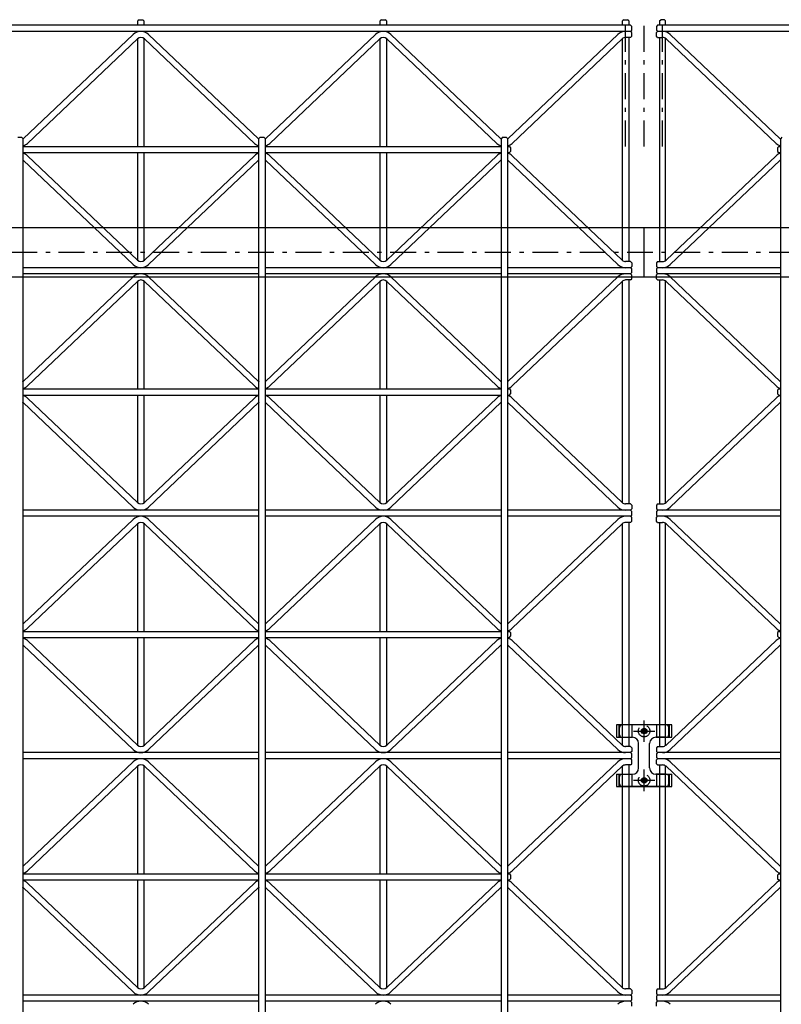
# Model space of a CAD drawing. Extents: x 0 to 9625, y 0 to 7000.
# Drawn here: x 3379 to 3998, y 4099 to 4899 of the extents above; entities that cross this region are included whole.
import ezdxf

# ---------------------------------------------------------------- set-up
doc = ezdxf.new("R2010")
doc.units = 0
doc.header["$LTSCALE"] = 7
doc.linetypes.add('HASENU', pattern=[3.5, 2.5, -1])
doc.linetypes.add('ITTENSAU', pattern=[5.5, 3, -1, 0.5, -1])
doc.layers.add('YKK_A1', color=4, linetype='CONTINUOUS')

msp = doc.modelspace()

# ---------------------------------------------------------------- linework, layer by layer
at = {"layer": 'YKK_A1'}
for p, q in [((3475.69, 4899.41), (3474.69, 4898.41)), ((3474.69, 4894.91), (3474.69, 4898.41)), ((3475.69, 4899.41), (3478.69, 4899.41)), ((3479.69, 4898.41), (3478.69, 4899.41)), ((3479.69, 4898.41), (3479.69, 4894.91)), ((3672.69, 4899.41), (3671.69, 4898.41)), ((3671.69, 4894.91), (3671.69, 4898.41)), ((3672.69, 4899.41), (3675.69, 4899.41)), ((3676.69, 4898.41), (3675.69, 4899.41)), ((3676.69, 4898.41), (3676.69, 4894.91)), ((3869.69, 4899.41), (3868.69, 4898.41)), ((3868.69, 4894.91), (3868.69, 4898.41)), ((3869.69, 4899.41), (3872.69, 4899.41)), ((3873.69, 4898.41), (3872.69, 4899.41)), ((3873.69, 4898.41), (3873.69, 4894.91)), ((3898.69, 4898.41), (3899.69, 4899.41)), ((3898.69, 4898.41), (3898.69, 4894.91)), ((3902.69, 4899.41), (3899.69, 4899.41)), ((3902.69, 4899.41), (3903.69, 4898.41)), ((3903.69, 4894.91), (3903.69, 4898.41)), ((3875.19, 4894.91), (2882.19, 4894.91)), ((3875.19, 4889.91), (2882.19, 4889.91)), ((3876.19, 4893.91), (3875.19, 4894.91)), ((3875.19, 4889.91), (3876.19, 4890.91)), ((3876.19, 4888.91), (3875.19, 4889.91)), ((3876.19, 4890.91), (3876.19, 4893.91)), ((3876.19, 4885.91), (3876.19, 4888.91)), ((3897.19, 4894.91), (3896.19, 4893.91)), ((3896.19, 4893.91), (3896.19, 4890.91)), ((3896.19, 4890.91), (3897.19, 4889.91)), ((3896.19, 4888.91), (3897.19, 4889.91)), ((3896.19, 4885.91), (3896.19, 4888.91)), ((4890.19, 4894.91), (3897.19, 4894.91)), ((4890.19, 4889.91), (3897.19, 4889.91)), ((3470.93, 4887.41), (3381.52, 4802.54)), ((3474.37, 4883.78), (3384.96, 4798.91)), ((3474.69, 4796.41), (3474.69, 4884.09)), ((3479.69, 4884.06), (3479.69, 4796.41)), ((3480.02, 4883.78), (3569.43, 4798.91)), ((3483.46, 4887.41), (3572.87, 4802.54)), ((3667.93, 4887.41), (3578.52, 4802.54)), ((3671.37, 4883.78), (3581.96, 4798.91)), ((3671.69, 4796.41), (3671.69, 4884.09)), ((3676.69, 4884.06), (3676.69, 4796.41)), ((3677.02, 4883.78), (3766.43, 4798.91)), ((3680.46, 4887.41), (3769.87, 4802.54)), ((3864.93, 4887.41), (3775.52, 4802.54)), ((3868.37, 4883.78), (3778.96, 4798.91)), ((3868.69, 4703.76), (3868.69, 4884.06)), ((3875.19, 4884.91), (3871.19, 4884.91)), ((3873.69, 4884.91), (3873.69, 4702.91)), ((3875.19, 4884.91), (3876.19, 4885.91)), ((3897.19, 4884.91), (3896.19, 4885.91)), ((3897.19, 4884.91), (3901.19, 4884.91)), ((3898.69, 4884.91), (3898.69, 4702.91)), ((3903.69, 4703.76), (3903.69, 4884.06)), ((3904.02, 4883.78), (3993.43, 4798.91)), ((3907.46, 4887.41), (3996.87, 4802.54)), ((3377.19, 4803.91), (3380.19, 4803.91)), ((3381.19, 4802.91), (3380.19, 4803.91)), ((3381.19, 4802.91), (3381.19, 2819.91)), ((3574.19, 4803.91), (3573.19, 4802.91)), ((3573.19, 2819.91), (3573.19, 4802.91)), ((3574.19, 4803.91), (3577.19, 4803.91)), ((3578.19, 4802.91), (3577.19, 4803.91)), ((3578.19, 4802.91), (3578.19, 2819.91)), ((3771.19, 4803.91), (3770.19, 4802.91)), ((3770.19, 2819.91), (3770.19, 4802.91)), ((3771.19, 4803.91), (3774.19, 4803.91)), ((3775.19, 4802.91), (3774.19, 4803.91)), ((3775.19, 4802.91), (3775.19, 2819.91)), ((3998.19, 4803.91), (3997.19, 4802.91)), ((3997.19, 2819.91), (3997.19, 4802.91)), ((3381.19, 4796.41), (3573.19, 4796.41)), ((3578.19, 4796.41), (3770.19, 4796.41)), ((3775.19, 4796.41), (3776.69, 4796.41)), ((3776.69, 4796.41), (3777.69, 4795.41)), ((3776.69, 4791.41), (3777.69, 4792.41)), ((3777.69, 4795.41), (3777.69, 4792.41)), ((3995.69, 4796.41), (3994.69, 4795.41)), ((3994.69, 4795.41), (3994.69, 4792.41)), ((3994.69, 4792.41), (3995.69, 4791.41)), ((3995.69, 4796.41), (3997.19, 4796.41)), ((3381.19, 4791.41), (3573.19, 4791.41)), ((3470.93, 4700.41), (3381.52, 4785.28)), ((3474.37, 4704.04), (3384.96, 4788.91)), ((3474.69, 4703.76), (3474.69, 4791.41)), ((3479.69, 4791.41), (3479.69, 4703.76)), ((3480.02, 4704.04), (3569.43, 4788.91)), ((3483.46, 4700.41), (3572.87, 4785.28)), ((3578.19, 4791.41), (3770.19, 4791.41)), ((3667.93, 4700.41), (3578.52, 4785.28)), ((3671.37, 4704.04), (3581.96, 4788.91)), ((3671.69, 4703.76), (3671.69, 4791.41)), ((3676.69, 4791.41), (3676.69, 4703.76)), ((3677.02, 4704.04), (3766.43, 4788.91)), ((3680.46, 4700.41), (3769.87, 4785.28)), ((3775.19, 4791.41), (3776.69, 4791.41)), ((3864.93, 4700.41), (3775.52, 4785.28)), ((3868.37, 4704.04), (3778.96, 4788.91)), ((3904.02, 4704.04), (3993.43, 4788.91)), ((3907.46, 4700.41), (3996.87, 4785.28)), ((3995.69, 4791.41), (3997.19, 4791.41)), ((4902.59, 4730.41), (1854.79, 4730.41)), ((3886.19, 4690.41), (3886.19, 4730.41)), ((3573.19, 4697.91), (3381.19, 4697.91)), ((3770.19, 4697.91), (3578.19, 4697.91)), ((3875.19, 4697.91), (3775.19, 4697.91)), ((3875.19, 4702.91), (3871.19, 4702.91)), ((3875.19, 4702.91), (3876.19, 4701.91)), ((3876.19, 4698.91), (3875.19, 4697.91)), ((3876.19, 4696.91), (3875.19, 4697.91)), ((3876.19, 4701.91), (3876.19, 4698.91)), ((3876.19, 4693.91), (3876.19, 4696.91)), ((3897.19, 4702.91), (3896.19, 4701.91)), ((3896.19, 4701.91), (3896.19, 4698.91)), ((3896.19, 4698.91), (3897.19, 4697.91)), ((3897.19, 4697.91), (3896.19, 4696.91)), ((3896.19, 4696.91), (3896.19, 4693.91)), ((3897.19, 4702.91), (3901.19, 4702.91)), ((3997.19, 4697.91), (3897.19, 4697.91)), ((1854.79, 4690.41), (4902.59, 4690.41)), ((3573.19, 4692.91), (3381.19, 4692.91)), ((3470.93, 4690.41), (3381.52, 4605.54)), ((3483.46, 4690.41), (3572.87, 4605.54)), ((3770.19, 4692.91), (3578.19, 4692.91)), ((3667.93, 4690.41), (3578.52, 4605.54)), ((3680.46, 4690.41), (3769.87, 4605.54)), ((3875.19, 4692.91), (3775.19, 4692.91)), ((3864.93, 4690.41), (3775.52, 4605.54)), ((3875.19, 4692.91), (3876.19, 4693.91)), ((3876.19, 4691.91), (3875.19, 4692.91)), ((3875.19, 4687.91), (3876.19, 4688.91)), ((3876.19, 4688.91), (3876.19, 4691.91)), ((3896.19, 4693.91), (3897.19, 4692.91)), ((3896.19, 4691.91), (3897.19, 4692.91)), ((3896.19, 4688.91), (3896.19, 4691.91)), ((3897.19, 4687.91), (3896.19, 4688.91)), ((3997.19, 4692.91), (3897.19, 4692.91)), ((3907.46, 4690.41), (3996.87, 4605.54)), ((3474.37, 4686.78), (3384.96, 4601.91)), ((3474.69, 4599.41), (3474.69, 4687.09)), ((3479.69, 4687.06), (3479.69, 4599.41)), ((3480.02, 4686.78), (3569.43, 4601.91)), ((3671.37, 4686.78), (3581.96, 4601.91)), ((3671.69, 4599.41), (3671.69, 4687.09)), ((3676.69, 4687.06), (3676.69, 4599.41)), ((3677.02, 4686.78), (3766.43, 4601.91)), ((3868.37, 4686.78), (3778.96, 4601.91)), ((3868.69, 4506.76), (3868.69, 4687.06)), ((3875.19, 4687.91), (3871.19, 4687.91)), ((3873.69, 4687.91), (3873.69, 4505.91)), ((3897.19, 4687.91), (3901.19, 4687.91)), ((3898.69, 4687.91), (3898.69, 4505.91)), ((3903.69, 4506.76), (3903.69, 4687.06)), ((3904.02, 4686.78), (3993.43, 4601.91)), ((3381.19, 4599.41), (3573.19, 4599.41)), ((3381.19, 4594.41), (3573.19, 4594.41)), ((3474.69, 4506.76), (3474.69, 4594.41)), ((3479.69, 4594.41), (3479.69, 4506.76)), ((3578.19, 4599.41), (3770.19, 4599.41)), ((3578.19, 4594.41), (3770.19, 4594.41)), ((3671.69, 4506.76), (3671.69, 4594.41)), ((3676.69, 4594.41), (3676.69, 4506.76)), ((3775.19, 4599.41), (3776.69, 4599.41)), ((3775.19, 4594.41), (3776.69, 4594.41)), ((3776.69, 4599.41), (3777.69, 4598.41)), ((3776.69, 4594.41), (3777.69, 4595.41)), ((3777.69, 4598.41), (3777.69, 4595.41)), ((3995.69, 4599.41), (3994.69, 4598.41)), ((3994.69, 4598.41), (3994.69, 4595.41)), ((3994.69, 4595.41), (3995.69, 4594.41)), ((3995.69, 4599.41), (3997.19, 4599.41)), ((3995.69, 4594.41), (3997.19, 4594.41)), ((3470.93, 4503.41), (3381.52, 4588.28)), ((3474.37, 4507.04), (3384.96, 4591.91)), ((3480.02, 4507.04), (3569.43, 4591.91)), ((3483.46, 4503.41), (3572.87, 4588.28)), ((3667.93, 4503.41), (3578.52, 4588.28)), ((3671.37, 4507.04), (3581.96, 4591.91)), ((3677.02, 4507.04), (3766.43, 4591.91)), ((3680.46, 4503.41), (3769.87, 4588.28)), ((3864.93, 4503.41), (3775.52, 4588.28)), ((3868.37, 4507.04), (3778.96, 4591.91)), ((3904.02, 4507.04), (3993.43, 4591.91)), ((3907.46, 4503.41), (3996.87, 4588.28)), ((3875.19, 4505.91), (3871.19, 4505.91)), ((3875.19, 4505.91), (3876.19, 4504.91)), ((3876.19, 4504.91), (3876.19, 4501.91)), ((3897.19, 4505.91), (3896.19, 4504.91)), ((3896.19, 4504.91), (3896.19, 4501.91)), ((3897.19, 4505.91), (3901.19, 4505.91)), ((3573.19, 4500.91), (3381.19, 4500.91)), ((3770.19, 4500.91), (3578.19, 4500.91)), ((3875.19, 4500.91), (3775.19, 4500.91)), ((3876.19, 4501.91), (3875.19, 4500.91)), ((3876.19, 4499.91), (3875.19, 4500.91)), ((3875.19, 4495.91), (3876.19, 4496.91)), ((3876.19, 4496.91), (3876.19, 4499.91)), ((3896.19, 4501.91), (3897.19, 4500.91)), ((3897.19, 4500.91), (3896.19, 4499.91)), ((3896.19, 4499.91), (3896.19, 4496.91)), ((3896.19, 4496.91), (3897.19, 4495.91)), ((3997.19, 4500.91), (3897.19, 4500.91)), ((3573.19, 4495.91), (3381.19, 4495.91)), ((3470.93, 4493.41), (3381.52, 4408.54)), ((3474.37, 4489.78), (3384.96, 4404.91)), ((3474.69, 4402.41), (3474.69, 4490.09)), ((3479.69, 4490.06), (3479.69, 4402.41)), ((3480.02, 4489.78), (3569.43, 4404.91)), ((3483.46, 4493.41), (3572.87, 4408.54)), ((3770.19, 4495.91), (3578.19, 4495.91)), ((3667.93, 4493.41), (3578.52, 4408.54)), ((3671.37, 4489.78), (3581.96, 4404.91)), ((3671.69, 4402.41), (3671.69, 4490.09)), ((3676.69, 4490.06), (3676.69, 4402.41)), ((3677.02, 4489.78), (3766.43, 4404.91)), ((3680.46, 4493.41), (3769.87, 4408.54)), ((3875.19, 4495.91), (3775.19, 4495.91)), ((3864.93, 4493.41), (3775.52, 4408.54)), ((3868.37, 4489.78), (3778.96, 4404.91)), ((3868.69, 4309.76), (3868.69, 4490.06)), ((3875.19, 4490.91), (3871.19, 4490.91)), ((3873.69, 4490.91), (3873.69, 4308.91)), ((3876.19, 4494.91), (3875.19, 4495.91)), ((3875.19, 4490.91), (3876.19, 4491.91)), ((3876.19, 4491.91), (3876.19, 4494.91)), ((3896.19, 4494.91), (3897.19, 4495.91)), ((3896.19, 4491.91), (3896.19, 4494.91)), ((3897.19, 4490.91), (3896.19, 4491.91)), ((3997.19, 4495.91), (3897.19, 4495.91)), ((3897.19, 4490.91), (3901.19, 4490.91)), ((3898.69, 4490.91), (3898.69, 4308.91)), ((3903.69, 4309.76), (3903.69, 4490.06)), ((3904.02, 4489.78), (3993.43, 4404.91)), ((3907.46, 4493.41), (3996.87, 4408.54)), ((3381.19, 4402.41), (3573.19, 4402.41)), ((3578.19, 4402.41), (3770.19, 4402.41)), ((3775.19, 4402.41), (3776.69, 4402.41)), ((3776.69, 4402.41), (3777.69, 4401.41)), ((3777.69, 4401.41), (3777.69, 4398.41)), ((3995.69, 4402.41), (3994.69, 4401.41)), ((3994.69, 4401.41), (3994.69, 4398.41)), ((3995.69, 4402.41), (3997.19, 4402.41)), ((3381.19, 4397.41), (3573.19, 4397.41)), ((3474.37, 4310.04), (3384.96, 4394.91)), ((3474.69, 4309.76), (3474.69, 4397.41)), ((3479.69, 4397.41), (3479.69, 4309.76)), ((3480.02, 4310.04), (3569.43, 4394.91)), ((3578.19, 4397.41), (3770.19, 4397.41)), ((3671.37, 4310.04), (3581.96, 4394.91)), ((3671.69, 4309.76), (3671.69, 4397.41)), ((3676.69, 4397.41), (3676.69, 4309.76)), ((3677.02, 4310.04), (3766.43, 4394.91)), ((3775.19, 4397.41), (3776.69, 4397.41)), ((3776.69, 4397.41), (3777.69, 4398.41)), ((3868.37, 4310.04), (3778.96, 4394.91)), ((3904.02, 4310.04), (3993.43, 4394.91)), ((3994.69, 4398.41), (3995.69, 4397.41)), ((3995.69, 4397.41), (3997.19, 4397.41)), ((3470.93, 4306.41), (3381.52, 4391.28)), ((3483.46, 4306.41), (3572.87, 4391.28)), ((3667.93, 4306.41), (3578.52, 4391.28)), ((3680.46, 4306.41), (3769.87, 4391.28)), ((3864.93, 4306.41), (3775.52, 4391.28)), ((3907.46, 4306.41), (3996.87, 4391.28)), ((3863.69, 4326.41), (3863.69, 4316.41)), ((3908.69, 4326.41), (3863.69, 4326.41)), ((3865.69, 4326.41), (3865.69, 4316.41)), ((3866.19, 4318.41), (3866.19, 4324.41)), ((3904.19, 4326.41), (3868.19, 4326.41)), ((3876.19, 4326.41), (3876.19, 4316.41)), ((3884.93, 4321.83), (3884.09, 4321.83)), ((3884.09, 4321.83), (3884.09, 4320.99)), ((3884.09, 4320.99), (3884.93, 4320.99)), ((3885.77, 4323.51), (3885.77, 4322.67)), ((3886.61, 4323.51), (3885.77, 4323.51)), ((3885.77, 4320.15), (3885.77, 4319.31)), ((3886.61, 4322.67), (3886.61, 4323.51)), ((3886.61, 4319.31), (3886.61, 4320.15)), ((3888.29, 4321.83), (3887.45, 4321.83)), ((3887.45, 4320.99), (3888.29, 4320.99)), ((3888.29, 4320.99), (3888.29, 4321.83)), ((3896.19, 4326.41), (3896.19, 4316.41)), ((3906.19, 4318.41), (3906.19, 4324.41)), ((3906.69, 4316.41), (3906.69, 4326.41)), ((3908.69, 4316.41), (3908.69, 4326.41)), ((3863.69, 4316.41), (3876.69, 4316.41)), ((3868.19, 4316.41), (3876.69, 4316.41)), ((3885.77, 4319.31), (3886.61, 4319.31)), ((3895.69, 4316.41), (3908.69, 4316.41)), ((3904.19, 4316.41), (3895.69, 4316.41)), ((3875.19, 4308.91), (3871.19, 4308.91)), ((3875.19, 4308.91), (3876.19, 4307.91)), ((3876.19, 4304.91), (3875.19, 4303.91)), ((3876.19, 4307.91), (3876.19, 4304.91)), ((3881.69, 4291.41), (3881.69, 4311.41)), ((3881.69, 4291.41), (3881.69, 4311.41)), ((3890.69, 4291.41), (3890.69, 4311.41)), ((3890.69, 4291.41), (3890.69, 4311.41)), ((3897.19, 4308.91), (3896.19, 4307.91)), ((3896.19, 4307.91), (3896.19, 4304.91)), ((3896.19, 4304.91), (3897.19, 4303.91)), ((3897.19, 4308.91), (3901.19, 4308.91)), ((3573.19, 4303.91), (3381.19, 4303.91)), ((3573.19, 4298.91), (3381.19, 4298.91)), ((3470.93, 4296.41), (3381.52, 4211.54)), ((3483.46, 4296.41), (3572.87, 4211.54)), ((3770.19, 4303.91), (3578.19, 4303.91)), ((3770.19, 4298.91), (3578.19, 4298.91)), ((3667.93, 4296.41), (3578.52, 4211.54)), ((3680.46, 4296.41), (3769.87, 4211.54)), ((3875.19, 4303.91), (3775.19, 4303.91)), ((3875.19, 4298.91), (3775.19, 4298.91)), ((3864.93, 4296.41), (3775.52, 4211.54)), ((3876.19, 4302.91), (3875.19, 4303.91)), ((3875.19, 4298.91), (3876.19, 4299.91)), ((3876.19, 4297.91), (3875.19, 4298.91)), ((3876.19, 4299.91), (3876.19, 4302.91)), ((3876.19, 4294.91), (3876.19, 4297.91)), ((3897.19, 4303.91), (3896.19, 4302.91)), ((3896.19, 4302.91), (3896.19, 4299.91)), ((3896.19, 4299.91), (3897.19, 4298.91)), ((3896.19, 4297.91), (3897.19, 4298.91)), ((3896.19, 4294.91), (3896.19, 4297.91)), ((3997.19, 4303.91), (3897.19, 4303.91)), ((3997.19, 4298.91), (3897.19, 4298.91)), ((3907.46, 4296.41), (3996.87, 4211.54)), ((3474.37, 4292.78), (3384.96, 4207.91)), ((3474.69, 4205.41), (3474.69, 4293.09)), ((3479.69, 4293.06), (3479.69, 4205.41)), ((3480.02, 4292.78), (3569.43, 4207.91)), ((3671.37, 4292.78), (3581.96, 4207.91)), ((3671.69, 4205.41), (3671.69, 4293.09)), ((3676.69, 4293.06), (3676.69, 4205.41)), ((3677.02, 4292.78), (3766.43, 4207.91)), ((3868.37, 4292.78), (3778.96, 4207.91)), ((3868.69, 4112.76), (3868.69, 4293.06)), ((3875.19, 4293.91), (3871.19, 4293.91)), ((3873.69, 4293.91), (3873.69, 4111.91)), ((3875.19, 4293.91), (3876.19, 4294.91)), ((3897.19, 4293.91), (3896.19, 4294.91)), ((3897.19, 4293.91), (3901.19, 4293.91)), ((3898.69, 4293.91), (3898.69, 4111.91)), ((3903.69, 4112.76), (3903.69, 4293.06)), ((3904.02, 4292.78), (3993.43, 4207.91)), ((3863.69, 4286.41), (3876.69, 4286.41)), ((3863.69, 4286.41), (3863.69, 4276.41)), ((3865.69, 4286.41), (3865.69, 4276.41)), ((3866.19, 4278.41), (3866.19, 4284.41)), ((3868.19, 4286.41), (3876.69, 4286.41)), ((3876.19, 4286.41), (3876.19, 4276.41)), ((3884.93, 4281.83), (3884.09, 4281.83)), ((3884.09, 4281.83), (3884.09, 4280.99)), ((3884.09, 4280.99), (3884.93, 4280.99)), ((3885.77, 4283.51), (3885.77, 4282.67)), ((3886.61, 4283.51), (3885.77, 4283.51)), ((3885.77, 4280.15), (3885.77, 4279.31)), ((3886.61, 4282.67), (3886.61, 4283.51)), ((3886.61, 4279.31), (3886.61, 4280.15)), ((3888.29, 4281.83), (3887.45, 4281.83)), ((3887.45, 4280.99), (3888.29, 4280.99)), ((3888.29, 4280.99), (3888.29, 4281.83)), ((3895.69, 4286.41), (3908.69, 4286.41)), ((3904.19, 4286.41), (3895.69, 4286.41)), ((3896.19, 4286.41), (3896.19, 4276.41)), ((3906.19, 4278.41), (3906.19, 4284.41)), ((3906.69, 4276.41), (3906.69, 4286.41)), ((3908.69, 4276.41), (3908.69, 4286.41)), ((3863.69, 4276.41), (3908.69, 4276.41)), ((3904.19, 4276.41), (3868.19, 4276.41)), ((3885.77, 4279.31), (3886.61, 4279.31)), ((3381.19, 4205.41), (3573.19, 4205.41)), ((3381.19, 4200.41), (3573.19, 4200.41)), ((3474.69, 4112.76), (3474.69, 4200.41)), ((3479.69, 4200.41), (3479.69, 4112.76)), ((3578.19, 4205.41), (3770.19, 4205.41)), ((3578.19, 4200.41), (3770.19, 4200.41)), ((3671.69, 4112.76), (3671.69, 4200.41)), ((3676.69, 4200.41), (3676.69, 4112.76)), ((3775.19, 4205.41), (3776.69, 4205.41)), ((3775.19, 4200.41), (3776.69, 4200.41)), ((3776.69, 4205.41), (3777.69, 4204.41)), ((3776.69, 4200.41), (3777.69, 4201.41)), ((3777.69, 4204.41), (3777.69, 4201.41)), ((3995.69, 4205.41), (3994.69, 4204.41)), ((3994.69, 4204.41), (3994.69, 4201.41)), ((3994.69, 4201.41), (3995.69, 4200.41)), ((3995.69, 4205.41), (3997.19, 4205.41)), ((3995.69, 4200.41), (3997.19, 4200.41)), ((3470.93, 4109.41), (3381.52, 4194.28)), ((3474.37, 4113.04), (3384.96, 4197.91)), ((3480.02, 4113.04), (3569.43, 4197.91)), ((3483.46, 4109.41), (3572.87, 4194.28)), ((3667.93, 4109.41), (3578.52, 4194.28)), ((3671.37, 4113.04), (3581.96, 4197.91)), ((3677.02, 4113.04), (3766.43, 4197.91)), ((3680.46, 4109.41), (3769.87, 4194.28)), ((3864.93, 4109.41), (3775.52, 4194.28)), ((3868.37, 4113.04), (3778.96, 4197.91)), ((3904.02, 4113.04), (3993.43, 4197.91)), ((3907.46, 4109.41), (3996.87, 4194.28)), ((3573.19, 4106.91), (3381.19, 4106.91)), ((3770.19, 4106.91), (3578.19, 4106.91)), ((3875.19, 4106.91), (3775.19, 4106.91)), ((3875.19, 4111.91), (3871.19, 4111.91)), ((3875.19, 4111.91), (3876.19, 4110.91)), ((3876.19, 4107.91), (3875.19, 4106.91)), ((3876.19, 4105.91), (3875.19, 4106.91)), ((3876.19, 4110.91), (3876.19, 4107.91)), ((3876.19, 4102.91), (3876.19, 4105.91)), ((3897.19, 4111.91), (3896.19, 4110.91)), ((3896.19, 4110.91), (3896.19, 4107.91)), ((3896.19, 4107.91), (3897.19, 4106.91)), ((3897.19, 4106.91), (3896.19, 4105.91)), ((3896.19, 4105.91), (3896.19, 4102.91)), ((3897.19, 4111.91), (3901.19, 4111.91)), ((3997.19, 4106.91), (3897.19, 4106.91)), ((3573.19, 4101.91), (3381.19, 4101.91)), ((3770.19, 4101.91), (3578.19, 4101.91)), ((3875.19, 4101.91), (3775.19, 4101.91)), ((3875.19, 4101.91), (3876.19, 4102.91)), ((3876.19, 4100.91), (3875.19, 4101.91)), ((3876.19, 4097.91), (3876.19, 4100.91)), ((3896.19, 4102.91), (3897.19, 4101.91)), ((3896.19, 4100.91), (3897.19, 4101.91)), ((3896.19, 4097.91), (3896.19, 4100.91)), ((3997.19, 4101.91), (3897.19, 4101.91))]:
    msp.add_line(p, q, dxfattribs=at)
at = {"layer": 'YKK_A1', "linetype": 'ITTENSAU'}
for p, q in [((3871.19, 4796.41), (3871.19, 4899.41)), ((3886.19, 4796.41), (3886.19, 4899.41)), ((3901.19, 4796.41), (3901.19, 4899.41)), ((1831.86, 4710.41), (4935.1, 4710.41)), ((3886.19, 4312.71), (3886.19, 4330.11)), ((3877.49, 4321.41), (3894.89, 4321.41)), ((3886.19, 4272.71), (3886.19, 4290.11)), ((3877.49, 4281.41), (3894.89, 4281.41))]:
    msp.add_line(p, q, dxfattribs=at)
at = {"layer": 'YKK_A1', "linetype": 'HASENU'}
for centre in [(3886.19, 4321.41), (3886.19, 4281.41)]:
    msp.add_circle(centre, 4.7, dxfattribs=at)
at = {"layer": 'YKK_A1'}
for centre, radius in [((3886.19, 4321.41), 2.25), ((3886.19, 4321.41), 2), ((3886.19, 4321.41), 1.75), ((3886.19, 4281.41), 2.25), ((3886.19, 4281.41), 2), ((3886.19, 4281.41), 1.75)]:
    msp.add_circle(centre, radius, dxfattribs=at)
for centre, radius, start, end in [((3477.19, 4880.81), 9.1, 46.49174, 133.50826), ((3674.19, 4880.81), 9.1, 46.49174, 133.50826), ((3871.19, 4880.81), 9.1, 90, 133.50826), ((3901.19, 4880.81), 9.1, 46.49174, 90), ((3477.19, 4880.81), 4.1, 46.49174, 133.50826), ((3674.19, 4880.81), 4.1, 46.49174, 133.50826), ((3871.19, 4880.81), 4.1, 90, 133.50826), ((3901.19, 4880.81), 4.1, 46.49174, 90), ((3378.69, 4805.51), 4.1, 307.57172, 313.50826), ((3575.69, 4805.51), 4.1, 226.49174, 232.42828), ((3575.69, 4805.51), 4.1, 307.57172, 313.50826), ((3772.69, 4805.51), 4.1, 226.49174, 232.42828), ((3772.69, 4805.51), 4.1, 307.57172, 313.50826), ((3999.69, 4805.51), 4.1, 226.49174, 232.42828), ((3378.69, 4805.51), 9.1, 285.94562, 313.50826), ((3575.69, 4805.51), 9.1, 226.49174, 254.05438), ((3575.69, 4805.51), 9.1, 285.94562, 313.50826), ((3772.69, 4805.51), 9.1, 226.49174, 254.05438), ((3772.69, 4805.51), 9.1, 285.94562, 313.50826), ((3999.69, 4805.51), 9.1, 226.49174, 254.05438), ((3378.69, 4782.31), 9.1, 46.49174, 74.05438), ((3378.69, 4782.31), 4.1, 46.49174, 52.42828), ((3575.69, 4782.31), 9.1, 105.94562, 133.50826), ((3575.69, 4782.31), 4.1, 127.57172, 133.50826), ((3575.69, 4782.31), 9.1, 46.49174, 74.05438), ((3575.69, 4782.31), 4.1, 46.49174, 52.42828), ((3772.69, 4782.31), 9.1, 105.94562, 133.50826), ((3772.69, 4782.31), 4.1, 127.57172, 133.50826), ((3772.69, 4782.31), 9.1, 46.49174, 74.05438), ((3772.69, 4782.31), 4.1, 46.49174, 52.42828), ((3999.69, 4782.31), 9.1, 105.94562, 133.50826), ((3999.69, 4782.31), 4.1, 127.57172, 133.50826), ((3477.19, 4707.01), 4.1, 226.49174, 313.50826), ((3674.19, 4707.01), 4.1, 226.49174, 313.50826), ((3871.19, 4707.01), 4.1, 226.49174, 270), ((3901.19, 4707.01), 4.1, 270, 313.50826), ((3477.19, 4707.01), 9.1, 226.49174, 313.50826), ((3674.19, 4707.01), 9.1, 226.49174, 313.50826), ((3871.19, 4707.01), 9.1, 226.49174, 270), ((3901.19, 4707.01), 9.1, 270, 313.50826), ((3477.19, 4683.81), 9.1, 46.49174, 133.50826), ((3674.19, 4683.81), 9.1, 46.49174, 133.50826), ((3871.19, 4683.81), 9.1, 90, 133.50826), ((3901.19, 4683.81), 9.1, 46.49174, 90), ((3477.19, 4683.81), 4.1, 46.49174, 133.50826), ((3674.19, 4683.81), 4.1, 46.49174, 133.50826), ((3871.19, 4683.81), 4.1, 90, 133.50826), ((3901.19, 4683.81), 4.1, 46.49174, 90), ((3378.69, 4608.51), 4.1, 307.57172, 313.50826), ((3378.69, 4608.51), 9.1, 285.94562, 313.50826), ((3575.69, 4608.51), 9.1, 226.49174, 254.05438), ((3575.69, 4608.51), 4.1, 226.49174, 232.42828), ((3575.69, 4608.51), 4.1, 307.57172, 313.50826), ((3575.69, 4608.51), 9.1, 285.94562, 313.50826), ((3772.69, 4608.51), 9.1, 226.49174, 254.05438), ((3772.69, 4608.51), 4.1, 226.49174, 232.42828), ((3772.69, 4608.51), 4.1, 307.57172, 313.50826), ((3772.69, 4608.51), 9.1, 285.94562, 313.50826), ((3999.69, 4608.51), 9.1, 226.49174, 254.05438), ((3999.69, 4608.51), 4.1, 226.49174, 232.42828), ((3378.69, 4585.31), 9.1, 46.49174, 74.05438), ((3575.69, 4585.31), 9.1, 105.94562, 133.50826), ((3575.69, 4585.31), 9.1, 46.49174, 74.05438), ((3772.69, 4585.31), 9.1, 105.94562, 133.50826), ((3772.69, 4585.31), 9.1, 46.49174, 74.05438), ((3999.69, 4585.31), 9.1, 105.94562, 133.50826), ((3378.69, 4585.31), 4.1, 46.49174, 52.42828), ((3575.69, 4585.31), 4.1, 127.57172, 133.50826), ((3575.69, 4585.31), 4.1, 46.49174, 52.42828), ((3772.69, 4585.31), 4.1, 127.57172, 133.50826), ((3772.69, 4585.31), 4.1, 46.49174, 52.42828), ((3999.69, 4585.31), 4.1, 127.57172, 133.50826), ((3477.19, 4510.01), 4.1, 226.49174, 313.50826), ((3674.19, 4510.01), 4.1, 226.49174, 313.50826), ((3871.19, 4510.01), 4.1, 226.49174, 270), ((3901.19, 4510.01), 4.1, 270, 313.50826), ((3477.19, 4510.01), 9.1, 226.49174, 313.50826), ((3674.19, 4510.01), 9.1, 226.49174, 313.50826), ((3871.19, 4510.01), 9.1, 226.49174, 270), ((3901.19, 4510.01), 9.1, 270, 313.50826), ((3477.19, 4486.81), 9.1, 46.49174, 133.50826), ((3477.19, 4486.81), 4.1, 46.49174, 133.50826), ((3674.19, 4486.81), 9.1, 46.49174, 133.50826), ((3674.19, 4486.81), 4.1, 46.49174, 133.50826), ((3871.19, 4486.81), 9.1, 90, 133.50826), ((3871.19, 4486.81), 4.1, 90, 133.50826), ((3901.19, 4486.81), 9.1, 46.49174, 90), ((3901.19, 4486.81), 4.1, 46.49174, 90), ((3378.69, 4411.51), 4.1, 307.57172, 313.50826), ((3575.69, 4411.51), 4.1, 226.49174, 232.42828), ((3575.69, 4411.51), 4.1, 307.57172, 313.50826), ((3772.69, 4411.51), 4.1, 226.49174, 232.42828), ((3772.69, 4411.51), 4.1, 307.57172, 313.50826), ((3999.69, 4411.51), 4.1, 226.49174, 232.42828), ((3378.69, 4411.51), 9.1, 285.94562, 313.50826), ((3575.69, 4411.51), 9.1, 226.49174, 254.05438), ((3575.69, 4411.51), 9.1, 285.94562, 313.50826), ((3772.69, 4411.51), 9.1, 226.49174, 254.05438), ((3772.69, 4411.51), 9.1, 285.94562, 313.50826), ((3999.69, 4411.51), 9.1, 226.49174, 254.05438), ((3378.69, 4388.31), 9.1, 46.49174, 74.05438), ((3575.69, 4388.31), 9.1, 105.94562, 133.50826), ((3575.69, 4388.31), 9.1, 46.49174, 74.05438), ((3772.69, 4388.31), 9.1, 105.94562, 133.50826), ((3772.69, 4388.31), 9.1, 46.49174, 74.05438), ((3999.69, 4388.31), 9.1, 105.94562, 133.50826), ((3378.69, 4388.31), 4.1, 46.49174, 52.42828), ((3575.69, 4388.31), 4.1, 127.57172, 133.50826), ((3575.69, 4388.31), 4.1, 46.49174, 52.42828), ((3772.69, 4388.31), 4.1, 127.57172, 133.50826), ((3772.69, 4388.31), 4.1, 46.49174, 52.42828), ((3999.69, 4388.31), 4.1, 127.57172, 133.50826), ((3868.19, 4324.41), 2, 90, 180), ((3884.93, 4322.67), 0.84, 270, 0), ((3884.93, 4320.15), 0.84, 0, 90), ((3887.45, 4322.67), 0.84, 180, 270), ((3887.45, 4320.15), 0.84, 90, 180), ((3904.19, 4324.41), 2, 0, 90), ((3868.19, 4318.41), 2, 180, 270), ((3876.69, 4311.41), 5, 0, 90), ((3876.69, 4311.41), 5, 0, 90), ((3895.69, 4311.41), 5, 90, 180), ((3895.69, 4311.41), 5, 90, 180), ((3904.19, 4318.41), 2, 270, 360), ((3477.19, 4313.01), 9.1, 226.49174, 313.50826), ((3477.19, 4313.01), 4.1, 226.49174, 313.50826), ((3674.19, 4313.01), 9.1, 226.49174, 313.50826), ((3674.19, 4313.01), 4.1, 226.49174, 313.50826), ((3871.19, 4313.01), 9.1, 226.49174, 270), ((3871.19, 4313.01), 4.1, 226.49174, 270), ((3901.19, 4313.01), 4.1, 270, 313.50826), ((3901.19, 4313.01), 9.1, 270, 313.50826), ((3477.19, 4289.81), 9.1, 46.49174, 133.50826), ((3674.19, 4289.81), 9.1, 46.49174, 133.50826), ((3871.19, 4289.81), 9.1, 90, 133.50826), ((3901.19, 4289.81), 9.1, 46.49174, 90), ((3477.19, 4289.81), 4.1, 46.49174, 133.50826), ((3674.19, 4289.81), 4.1, 46.49174, 133.50826), ((3871.19, 4289.81), 4.1, 90, 133.50826), ((3876.69, 4291.41), 5, 270, 0), ((3876.69, 4291.41), 5, 270, 0), ((3895.69, 4291.41), 5, 180, 270), ((3895.69, 4291.41), 5, 180, 270), ((3901.19, 4289.81), 4.1, 46.49174, 90), ((3868.19, 4284.41), 2, 90, 180), ((3884.93, 4282.67), 0.84, 270, 0), ((3884.93, 4280.15), 0.84, 0, 90), ((3887.45, 4282.67), 0.84, 180, 270), ((3887.45, 4280.15), 0.84, 90, 180), ((3904.19, 4284.41), 2, 0, 90), ((3868.19, 4278.41), 2, 180, 270), ((3904.19, 4278.41), 2, 270, 0), ((3378.69, 4214.51), 4.1, 307.57172, 313.50826), ((3575.69, 4214.51), 4.1, 226.49174, 232.42828), ((3575.69, 4214.51), 4.1, 307.57172, 313.50826), ((3772.69, 4214.51), 4.1, 226.49174, 232.42828), ((3772.69, 4214.51), 4.1, 307.57172, 313.50826), ((3999.69, 4214.51), 4.1, 226.49174, 232.42828), ((3378.69, 4214.51), 9.1, 285.94562, 313.50826), ((3378.69, 4191.31), 9.1, 46.49174, 74.05438), ((3575.69, 4214.51), 9.1, 226.49174, 254.05438), ((3575.69, 4191.31), 9.1, 105.94562, 133.50826), ((3575.69, 4214.51), 9.1, 285.94562, 313.50826), ((3575.69, 4191.31), 9.1, 46.49174, 74.05438), ((3772.69, 4214.51), 9.1, 226.49174, 254.05438), ((3772.69, 4191.31), 9.1, 105.94562, 133.50826), ((3772.69, 4214.51), 9.1, 285.94562, 313.50826), ((3772.69, 4191.31), 9.1, 46.49174, 74.05438), ((3999.69, 4214.51), 9.1, 226.49174, 254.05438), ((3999.69, 4191.31), 9.1, 105.94562, 133.50826), ((3378.69, 4191.31), 4.1, 46.49174, 52.42828), ((3575.69, 4191.31), 4.1, 127.57172, 133.50826), ((3575.69, 4191.31), 4.1, 46.49174, 52.42828), ((3772.69, 4191.31), 4.1, 127.57172, 133.50826), ((3772.69, 4191.31), 4.1, 46.49174, 52.42828), ((3999.69, 4191.31), 4.1, 127.57172, 133.50826), ((3477.19, 4116.01), 4.1, 226.49174, 313.50826), ((3674.19, 4116.01), 4.1, 226.49174, 313.50826), ((3871.19, 4116.01), 4.1, 226.49174, 270), ((3901.19, 4116.01), 4.1, 270, 313.50826), ((3477.19, 4116.01), 9.1, 226.49174, 313.50826), ((3674.19, 4116.01), 9.1, 226.49174, 313.50826), ((3871.19, 4116.01), 9.1, 226.49174, 270), ((3901.19, 4116.01), 9.1, 270, 313.50826), ((3477.19, 4092.81), 9.1, 46.49174, 133.50826), ((3674.19, 4092.81), 9.1, 46.49174, 133.50826), ((3871.19, 4092.81), 9.1, 90, 133.50826), ((3901.19, 4092.81), 9.1, 46.49174, 90)]:
    msp.add_arc(centre, radius, start, end, dxfattribs=at)

doc.saveas('drawing.dxf')
